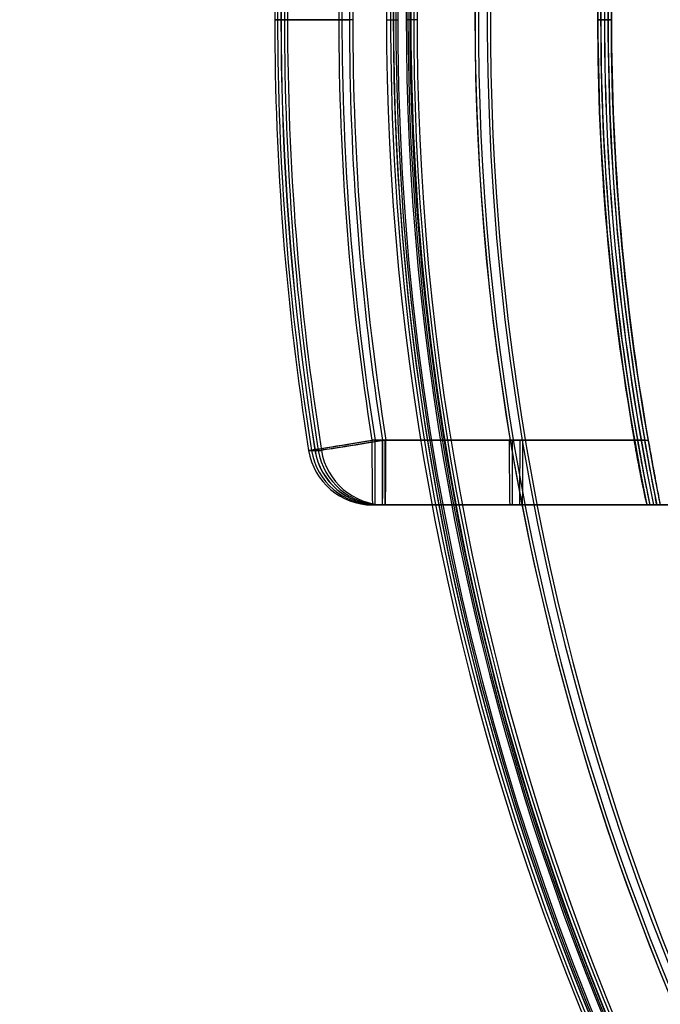
# Model space of a CAD drawing. Units: millimetres. Extents: x -320 to 339, y -14 to 1016.
# Drawn here: x -320 to -312, y 11 to 23 of the extents above; entities that cross this region are included whole.
import ezdxf

# ---------------------------------------------------------------- set-up
doc = ezdxf.new("R2010")
doc.units = ezdxf.units.MM
doc.header["$MEASUREMENT"] = 0
doc.layers.add('Predefinito', color=7, linetype='Continuous', true_color=0x000000)

msp = doc.modelspace()

# ---------------------------------------------------------------- linework, layer by layer
at = {"layer": 'Predefinito'}
for p, q in [((-316.9311404475228, 23.29999999999998, 181.0315005088667), (-317.0891383280455, 23.29999999999997, 197.9307619326613)), ((-317.0540156003186, 23.29999999999995, -198.1731115825043), (-316.9697338275184, 23.29999999999995, -181.273321744084)), ((-315.6995219289032, 23.29999999999999, 209.7442697209188), (-315.6153810457832, 23.29999999999999, 200.7446630455253)), ((-315.6128818820585, 23.29999999999995, -209.9804454731878), (-315.5679980977271, 23.29999999999995, -200.9805573935556)), ((-315.4109048525684, 23.29999999999995, -169.4809491148436), (-315.4557886368995, 23.29999999999995, -178.4808371944757)), ((-315.320887954868, 23.29999999999998, 169.2460396816489), (-315.4050288379866, 23.29999999999997, 178.2456463570424)), ((-313.0967923285924, 23.3000000000001, 198.7681229185268), (-312.9238360688485, 23.3, 180.2689314191069)), ((-312.928510562355, 23.29999999999997, 180.7689095677399), (-313.0921178350857, 23.29999999999967, 198.2681447698941)), ((-312.9657939001857, 23.30000000000016, -180.4932800411527), (-313.0580550124226, 23.30000000000005, -198.9930499826187)), ((-313.0555614688486, 23.30000000000002, -198.493056200417), (-312.9682874437597, 23.30000000000011, -180.9932738233545)), ((-312.6427086743485, 18.10000000000007, 198.7723683262491), (-315.8869128384401, 18.09999999999998, 198.7420369780881)), ((-315.8482627651643, 18.09999999999994, -198.9791348003516), (-312.6039571596615, 18.09999999999995, -198.9953146363465)), ((-312.5116960474251, 18.09999999999999, -180.4955446948805), (-315.7560016529281, 18.09999999999994, -180.4793648588856)), ((-315.7139565786955, 18.09999999999997, 180.242845478668), (-312.469752414604, 18.09999999999997, 180.2731768268292)), ((-315.7139565786955, 18.09999999999997, 180.242845478668), (-312.469752414604, 18.09999999999997, 180.2731768268292)), ((-316.6695254422705, 17.97469879518079, 197.9346850595324), (-316.5115275617476, 17.97469879518071, 181.0354236357377)), ((-316.5501078210763, 17.97469879518072, -181.2754144815721), (-316.6343895938761, 17.97469879518068, -198.1752043199924)), ((-315.8794336488294, 17.30000000000007, 197.9420719402754), (-312.4832165416165, 17.30000000000005, 197.9738245175792)), ((-315.8794336488294, 17.30000000000007, 197.9420719402754), (-315.721435768306, 17.29999999999998, 181.0428105164808)), ((-315.7599913226463, 17.30000000000005, -181.2793549104084), (-315.8442730954461, 17.29999999999996, -198.1791447488287)), ((-315.8442730954461, 17.29999999999996, -198.1791447488287), (-312.4479497936046, 17.29999999999998, -198.1960827197512)), ((-312.4058089072047, 17.29999999999995, -189.7461878005411), (-315.8021322090462, 17.29999999999995, -189.7292498296185)), ((-312.4042176013551, 17.29999999999998, 189.5241938056819), (-315.8004347085678, 17.29999999999998, 189.4924412283781)), ((-315.7599913226463, 17.30000000000005, -181.2793549104084), (-312.3636680208048, 17.3, -181.2962928813309)), ((-315.721435768306, 17.29999999999998, 181.0428105164808), (-312.3252186610932, 17.3, 181.0745630937846)), ((-315.7214357683061, 17.29999999999996, 181.0428105164808), (-312.3252186610933, 17.29999999999998, 181.0745630937846)), ((-314.1813250952231, 17.29999999999998, 197.9579482289273), (-314.0233272146997, 17.29999999999998, 181.0586868051327)), ((-314.0618296717257, 17.29999999999995, -181.2878238958696), (-314.1461114445253, 17.29999999999995, -198.18761373429)), ((-312.4860212377206, 17.29999999999998, 198.273811406759), (-293.4852795903861, 17.30000000000014, 198.4514568572533)), ((-312.3224139649893, 17.29999999999998, 180.7745762046048), (-312.4860212377206, 17.29999999999998, 198.273811406759)), ((-312.3252186610932, 17.3, 181.0745630937846), (-312.4832165416165, 17.30000000000005, 197.9738245175792)), ((-312.4494459197489, 17.29999999999997, -198.4960789890723), (-312.3621718946604, 17.3, -180.9962966120098)), ((-293.4481101476459, 17.29999999999997, -198.5908414849225), (-312.4494459197489, 17.29999999999997, -198.4960789890723)), ((-312.4479497936046, 17.29999999999998, -198.1960827197512), (-312.3636680208048, 17.3, -181.2962928813309)), ((-312.4058089072049, 17.29999999999995, -189.7461878005411), (-293.4044731351018, 17.29999999999995, -189.8409502963913)), ((-312.4042176013551, 17.29999999999998, 189.5241938056819), (-293.4034759540208, 17.29999999999998, 189.7018392561762)), ((-312.3621718946604, 17.3, -180.9962966120098), (-293.3608361225573, 17.30000000000004, -181.09105910786)), ((-293.321672317655, 17.30000000000002, 180.9522216550992), (-312.3224139649893, 17.29999999999998, 180.7745762046048))]:
    msp.add_line(p, q, dxfattribs=at)
at = {"layer": 'Predefinito', "extrusion": (-0.009348987013207414, 4.481753561300444e-15, 0.9999562972659489)}
msp.add_arc((-281.2248285429409, 23.29999999999892, 212.6865740534707), 32.49999999999996, 334.9143596481193, 154.9143596481188, dxfattribs=at)
at = {"layer": 'Predefinito', "extrusion": (-0.009348987013197491, 0, 0.9999562972659491)}
for centre, radius, start, end in [((-281.2248285429429, 23.29999999999999, 208.1865740534669), 32.50000000000002, 334.9143596481198, 154.9143596481191), ((-281.2248285429422, 23.29999999999998, 192.4365740534683), 33.99999999999963, 69.43544688060321, 189.0111404649771), ((-281.2248285429424, 23.29999999999998, 183.1865740534668), 33.19999999999999, 54.68856309068823, 180), ((-281.2248285429422, 23.30000000000006, 192.4365740534683), 29.99999999999977, 0, 180), ((-281.2248285429422, 23.29999999999997, 176.6865740534683), 32.50000000000002, 114.8012017548178, 294.8012017548174), ((-281.224828542942, 23.29999999999997, 168.9365740534681), 26.99999999999989, 114.8012017548183, 294.8012017548176), ((-281.2248285429428, 23.30000000000001, 202.686574053468), 31.49999999999997, 154.9143596481192, 326.7325414663016), ((-281.224828542943, 23.29999999999998, 215.936574053468), 26.99999999999994, 154.9143596481197, 334.9143596481193), ((-281.2248285429424, 23.29999999999998, 183.1865740534668), 33.19999999999999, 180, 189.0111404649773), ((-281.2248285429422, 23.29999999999998, 192.4365740534681), 29.99999999999961, 180, 191.5369590328154), ((-281.2248285429424, 23.29999999999998, 192.4359801157625), 29.99999999999981, 180, 191.5369590328153), ((-314.0150709940131, 18.09999999999997, 192.4365740534669), 0.799999999999753, 189.0111404649748, 270)]:
    msp.add_arc(centre, radius, start, end, dxfattribs=at)
at = {"layer": 'Predefinito', "extrusion": (-0.009348987013228928, -1.151345291295261e-14, 0.9999562972659489)}
msp.add_arc((-281.2248285429363, 23.30000000000237, 203.6865740534764), 32.49999999999984, 334.9143596481196, 154.9143596481193, dxfattribs=at)
at = {"layer": 'Predefinito', "extrusion": (0.004987087147920563, 2.197880273572273e-15, 0.9999875644035675)}
msp.add_arc((-282.0617662666972, 23.30000000000053, -171.0518231880611), 32.5, 334.9143596481196, 154.9143596481196, dxfattribs=at)
at = {"layer": 'Predefinito', "extrusion": (0.004987087147924282, 0, 0.9999875644035676)}
for centre, radius, start, end in [((-282.0617662666957, 23.29999999999995, -191.3018231880621), 33.99999999999949, 69.43544688060418, 189.0111404649772), ((-282.0617662666965, 23.29999999999995, -182.051823188063), 33.20000000000002, 58.20809685969204, 180), ((-282.0617662666966, 23.29999999999995, -175.5518231880631), 32.49999999999985, 334.914359648119, 154.914359648119), ((-282.0617662666957, 23.29999999999995, -207.0518231880619), 32.49999999999979, 114.8012017548175, 294.8012017548178), ((-282.0617662666966, 23.29999999999995, -175.5518231880629), 32.49999999999985, 154.9143596481192, 334.9143596481188), ((-282.0617662666965, 23.29999999999995, -182.051823188063), 33.20000000000002, 180, 189.0111404649773), ((-282.0617662666961, 23.29999999999995, -191.3018231880618), 30.00000000000002, 180, 191.5369590328153), ((-282.0617662666962, 23.29999999999995, -191.3015435118372), 29.99999999999991, 180, 191.5369590328153), ((-314.8520087177665, 18.09999999999994, -191.301823188063), 0.7999999999996027, 189.0111404649742, 270)]:
    msp.add_arc(centre, radius, start, end, dxfattribs=at)
at = {"layer": 'Predefinito', "extrusion": (-0.009348987013209326, -2.948004430892737e-15, 0.9999562972659489)}
msp.add_arc((-281.2248285429401, 23.30000000000055, 200.8865740534705), 33.99999999999981, 59.95640015017911, 180, dxfattribs=at)
at = {"layer": 'Predefinito', "extrusion": (0.004987087147916939, -8.833277617087751e-15, 0.9999875644035675)}
msp.add_arc((-282.0617662666971, 23.29999999999737, -199.7518231880609), 34.00000000000042, 59.95640015018061, 179.9999999999986, dxfattribs=at)
at = {"layer": 'Predefinito', "extrusion": (0.004987087147921153, -1.038438661987479e-14, 0.9999875644035675)}
msp.add_arc((-282.0617662666963, 23.29999999999697, -182.8518231880621), 34.0000000000006, 59.95640015018056, 179.9999999999982, dxfattribs=at)
at = {"layer": 'Predefinito', "extrusion": (-0.009348987013205943, -8.777790838115856e-15, 0.9999562972659491)}
msp.add_arc((-281.2248285429409, 23.30000000000166, 183.9865740534693), 33.99999999999989, 59.9564001501792, 180.0000000000001, dxfattribs=at)
at = {"layer": 'Predefinito', "extrusion": (-0.00934898701321123, 2.064307713622005e-16, 0.9999562972659489)}
msp.add_arc((-281.2248285429403, 23.30000000000052, 201.6865740534712), 33.19999999999971, 54.68856309068829, 180.000000000001, dxfattribs=at)
at = {"layer": 'Predefinito', "extrusion": (0.004987087147911344, -5.092953274911679e-16, 0.9999875644035675)}
msp.add_arc((-282.0617662666988, 23.30000000000032, -200.551823188059), 33.1999999999998, 54.68856309068728, 180.0000000000008, dxfattribs=at)
at = {"layer": 'Predefinito', "extrusion": (0.004987087147912561, 4.005671762548852e-16, 0.9999875644035675)}
msp.add_arc((-282.061766266698, 23.29999999999918, -182.0518231880593), 33.20000000000042, 54.68856309069069, 179.9999999999986, dxfattribs=at)
at = {"layer": 'Predefinito', "extrusion": (-0.009348987013210937, -1.86168877027457e-16, 0.9999562972659489)}
msp.add_arc((-281.22482854294, 23.30000000000012, 183.1865740534711), 33.19999999999994, 54.68856309068796, 180.0000000000002, dxfattribs=at)
at = {"layer": 'Predefinito', "extrusion": (0.00498708714792414, 0, 0.9999875644035676)}
for start, end in [(59.36775805748073, 180), (180, 189.0111404649773)]:
    msp.add_arc((-282.0617662666962, 23.29999999999995, -200.551823188063), 33.20000000000002, start, end, dxfattribs=at)
at = {"layer": 'Predefinito', "extrusion": (0.004987087147920967, 2.008097830031479e-15, 0.9999875644035676)}
msp.add_arc((-282.0617662666969, 23.30000000000079, -180.0518231880612), 32.49999999999983, 334.9143596481196, 154.91435964812, dxfattribs=at)
at = {"layer": 'Predefinito', "extrusion": (0.004987087147908659, -9.473785329831876e-16, 0.9999875644035676)}
msp.add_arc((-282.0617662666991, 23.30000000000005, -200.551823188058), 29.99999999999996, 0, 180.0000000000003, dxfattribs=at)
at = {"layer": 'Predefinito', "extrusion": (-0.009348987013214596, -9.473489107998508e-16, 0.9999562972659489)}
msp.add_arc((-281.2248285429392, 23.30000000000024, 183.1865740534724), 29.9999999999999, 0, 180.0000000000001, dxfattribs=at)
at = {"layer": 'Predefinito', "extrusion": (-0.009348987013216604, 7.7559340813044e-15, 0.9999562972659489)}
msp.add_arc((-281.2248285429387, 23.29999999999847, 201.686574053473), 29.99999999999956, 359.9999999999998, 179.999999999999, dxfattribs=at)
at = {"layer": 'Predefinito', "extrusion": (-0.009348987013214342, -5.775285499981254e-14, 0.9999562972659489)}
msp.add_arc((-281.2248285429395, 23.30000000001069, 201.186574053471), 29.99999999999922, 1.099199697913821e-12, 179.9999999999998, dxfattribs=at)
at = {"layer": 'Predefinito', "extrusion": (0.004987087147909138, 9.449436121448456e-18, 0.9999875644035676)}
msp.add_arc((-282.0617662666989, 23.30000000000013, -200.0518231880582), 29.99999999999991, 2.035554996136659e-13, 180.0000000000002, dxfattribs=at)
at = {"layer": 'Predefinito', "extrusion": (-0.009348987013197491, -5.684341886080778e-14, 0.9999562972659491)}
msp.add_arc((-281.2248285429422, 23.30000000001041, 192.4365740534685), 29.99999999999913, 359.9999999999999, 179.9999999999999, dxfattribs=at)
at = {"layer": 'Predefinito', "extrusion": (0.004987087147910137, -1.979801991059592e-15, 0.9999875644035676)}
msp.add_arc((-282.0617662666986, 23.29999999999979, -182.5518231880585), 29.99999999999962, 359.9999999999996, 179.999999999999, dxfattribs=at)
at = {"layer": 'Predefinito', "extrusion": (0.004987087147909116, -1.039437973361115e-16, 0.9999875644035676)}
msp.add_arc((-282.0617662666982, 23.30000000000025, -182.0518231880581), 30.00000000000008, 359.9999999999994, 179.9999999999988, dxfattribs=at)
at = {"layer": 'Predefinito', "extrusion": (-0.009348987013214611, -5.780599783828174e-14, 0.9999562972659489)}
msp.add_arc((-281.2248285429392, 23.30000000001056, 183.686574053471), 29.9999999999999, 0, 179.9999999999999, dxfattribs=at)
at = {"layer": 'Predefinito', "extrusion": (0.004987087147922672, 5.393121882720828e-15, 0.9999875644035675)}
msp.add_arc((-282.0617662666968, 23.30000000000078, -211.5518231880623), 32.49999999999996, 114.8012017548198, 294.8012017548189, dxfattribs=at)
at = {"layer": 'Predefinito', "extrusion": (-0.009348987013196431, -1.331807773859506e-15, 0.9999562972659491)}
msp.add_arc((-281.2248285429426, 23.30000000000011, 172.186574053467), 32.49999999999999, 114.8012017548171, 294.8012017548162, dxfattribs=at)
at = {"layer": 'Predefinito', "extrusion": (0.004987087147917189, 2.224075624523178e-15, 0.9999875644035676)}
msp.add_arc((-282.0617662666975, 23.30000000000036, -202.5518231880601), 32.49999999999974, 114.801201754817, 294.8012017548185, dxfattribs=at)
at = {"layer": 'Predefinito', "extrusion": (-0.009348987013196319, -1.595055448668869e-15, 0.9999562972659491)}
msp.add_arc((-281.2248285429421, 23.30000000000038, 181.186574053467), 32.50000000000011, 114.8012017548182, 294.8012017548189, dxfattribs=at)
at = {"layer": 'Predefinito', "extrusion": (0.004987087147945189, 1.172849301200281e-14, 0.9999875644035673)}
msp.add_arc((-282.0617662666921, 23.30000000000217, -201.5518231880677), 31.49999999999994, 114.8012017548167, 294.8012017548161, dxfattribs=at)
at = {"layer": 'Predefinito', "extrusion": (-0.009348987013197283, 1.779881365381056e-15, 0.9999562972659491)}
msp.add_arc((-281.2248285429415, 23.29999999999998, 182.1865740534672), 31.50000000000001, 114.8012017548191, 294.8012017548161, dxfattribs=at)
at = {"layer": 'Predefinito', "extrusion": (0.004987087147905114, -6.044407358294742e-15, 0.9999875644035675)}
msp.add_arc((-282.0617662666998, 23.2999999999987, -216.5518231880577), 27.4999999999999, 114.8012017548171, 294.8012017548157, dxfattribs=at)
at = {"layer": 'Predefinito', "extrusion": (0.004987087147923726, 1.226642250386679e-15, 0.9999875644035676)}
msp.add_arc((-282.0617662666954, 23.30000000000038, -216.5518231880622), 27.00000000000003, 114.8012017548182, 294.8012017548163, dxfattribs=at)
at = {"layer": 'Predefinito', "extrusion": (0.004987087147922656, 1.306311032624239e-15, 0.9999875644035676)}
msp.add_arc((-282.0617662666958, 23.30000000000033, -213.0518231880619), 27.00000000000006, 114.801201754818, 294.8012017548162, dxfattribs=at)
at = {"layer": 'Predefinito', "extrusion": (0.004987087147970557, 2.28729073804033e-14, 0.9999875644035673)}
msp.add_arc((-282.0617662666855, 23.300000000005, -213.0518231880749), 27.00000000000002, 114.8012017548183, 294.8012017548163, dxfattribs=at)
at = {"layer": 'Predefinito', "extrusion": (-0.009348987013199823, 4.919932773940761e-15, 0.9999562972659491)}
msp.add_arc((-281.2248285429416, 23.29999999999916, 170.6865740534683), 26.99999999999998, 114.8012017548181, 294.801201754818, dxfattribs=at)
at = {"layer": 'Predefinito', "extrusion": (-0.009348987013201547, 8.708568845474168e-15, 0.9999562972659491)}
msp.add_arc((-281.2248285429411, 23.29999999999866, 167.1865740534689), 26.99999999999998, 114.8012017548184, 294.8012017548183, dxfattribs=at)
at = {"layer": 'Predefinito', "extrusion": (-0.00934898701319909, 5.529013434836399e-15, 0.9999562972659491)}
msp.add_arc((-281.2248285429414, 23.29999999999922, 167.1865740534681), 26.99999999999996, 114.8012017548168, 294.801201754816, dxfattribs=at)
at = {"layer": 'Predefinito', "extrusion": (-0.009348987013208198, 4.831506660892425e-15, 0.9999562972659489)}
msp.add_arc((-281.2248285429407, 23.29999999999892, 212.6865740534709), 32.49999999999992, 154.9143596481195, 334.9143596481194, dxfattribs=at)
at = {"layer": 'Predefinito', "extrusion": (-0.009348987013230538, -1.494787200001108e-14, 0.9999562972659489)}
msp.add_arc((-281.2248285429359, 23.30000000000304, 203.6865740534768), 32.49999999999973, 154.9143596481197, 334.9143596481194, dxfattribs=at)
at = {"layer": 'Predefinito', "extrusion": (0.004987087147920224, 1.400536491514126e-15, 0.9999875644035676)}
msp.add_arc((-282.0617662666971, 23.30000000000057, -180.051823188061), 32.4999999999999, 154.9143596481198, 334.9143596481184, dxfattribs=at)
at = {"layer": 'Predefinito', "extrusion": (0.004987087147921366, 1.822112480622226e-15, 0.9999875644035675)}
msp.add_arc((-282.0617662666971, 23.30000000000023, -171.0518231880613), 32.49999999999996, 154.9143596481195, 334.914359648119, dxfattribs=at)
at = {"layer": 'Predefinito', "extrusion": (-0.009348987013254331, 0, 0.9999562972659487)}
msp.add_arc((-281.2248285429306, 23.29999999999998, 208.1865740534808), 32.49999999999959, 154.9143596481193, 334.9143596481194, dxfattribs=at)
at = {"layer": 'Predefinito', "extrusion": (-0.009348987013218837, 8.526248449864213e-15, 0.9999562972659489)}
msp.add_arc((-281.2248285429383, 23.29999999999858, 202.6865740534743), 31.50000000000005, 154.9143596481199, 334.9143596481188, dxfattribs=at)
at = {"layer": 'Predefinito', "extrusion": (0.004987087147919186, 2.844946500601957e-15, 0.9999875644035675)}
msp.add_arc((-282.0617662666976, 23.29999999999983, -181.0518231880606), 31.49999999999995, 154.9143596481184, 334.9143596481204, dxfattribs=at)
at = {"layer": 'Predefinito', "extrusion": (-0.009348987013197757, 0, 0.9999562972659491)}
msp.add_arc((-281.224828542943, 23.29999999999999, 215.9365740534669), 26.99999999999994, 154.9143596481196, 334.9143596481194, dxfattribs=at)
at = {"layer": 'Predefinito', "extrusion": (-0.009348987013209405, 5.047402824916232e-15, 0.9999562972659489)}
msp.add_arc((-281.2248285429405, 23.29999999999885, 214.186574053471), 26.99999999999988, 154.9143596481208, 334.9143596481198, dxfattribs=at)
at = {"layer": 'Predefinito', "extrusion": (-0.009348987013214717, 8.529185588254504e-15, 0.9999562972659489)}
msp.add_arc((-281.2248285429393, 23.29999999999825, 214.1865740534727), 26.99999999999995, 154.9143596481208, 334.9143596481194, dxfattribs=at)
at = {"layer": 'Predefinito', "extrusion": (0.004987087147914329, 3.183153329399801e-15, 0.9999875644035675)}
msp.add_arc((-282.0617662666982, 23.30000000000071, -166.0518231880596), 26.99999999999996, 154.9143596481193, 334.9143596481173, dxfattribs=at)
at = {"layer": 'Predefinito', "extrusion": (0.00498708714790492, -1.399213662121207e-15, 0.9999875644035675)}
msp.add_arc((-282.0617662666999, 23.29999999999992, -166.0518231880571), 26.69999999999999, 154.9143596481193, 334.9143596481175, dxfattribs=at)
at = {"layer": 'Predefinito', "extrusion": (-0.009348987013218542, 1.863285391710752e-15, 0.9999562972659489)}
msp.add_arc((-281.2248285429386, 23.29999999999939, 217.0311095775466), 26.15000000000002, 154.9143596481202, 334.9143596481196, dxfattribs=at)
at = {"layer": 'Predefinito', "extrusion": (8.303568511185159e-17, 1, -8.881396038748453e-15)}
msp.add_arc((316.2891732902334, 197.9382411222723, 23.29999999999819), 0.7999999999996399, 359.4643346980253, 89.46433469804967, dxfattribs=at)
at = {"layer": 'Predefinito', "extrusion": (-0.009348987013329275, 1.166971711590062e-14, 0.9999562972659478)}
msp.add_arc((-281.2248285429785, 23.29999999999313, 200.8865740535085), 33.99999999993731, 179.9999999999924, 189.0111404649862, dxfattribs=at)
at = {"layer": 'Predefinito', "extrusion": (4.418689757449499e-15, 1, -4.462983989269139e-15)}
msp.add_arc((316.2540255487961, -198.1771012522227, 23.29999999999944), 0.7999999999998298, 270.2857402300797, 0.2857402300878442, dxfattribs=at)
at = {"layer": 'Predefinito', "extrusion": (-1.022729327100587e-16, 1, -4.593933651979674e-17)}
msp.add_arc((316.254025548796, -198.1771012522227, 23.29999999999999), 0.8, 270.2857402300715, 0.2857402300898188, dxfattribs=at)
at = {"layer": 'Predefinito', "extrusion": (0.004987087147475608, -5.314533737292648e-14, 0.9999875644035697)}
msp.add_arc((-282.0617662668017, 23.29999999998796, -199.7518231879224), 33.99999999998393, 179.9999999999977, 189.0111404649792, dxfattribs=at)
at = {"layer": 'Predefinito', "extrusion": (4.462983989268196e-15, 1, 4.418689757451243e-15)}
msp.add_arc((316.1697437759965, -181.2773114138022, 23.29999999999774), 0.7999999999997446, 0.2857402300797224, 90.28574023008787, dxfattribs=at)
at = {"layer": 'Predefinito', "extrusion": (0.00498708714740125, -6.418205653735913e-14, 0.9999875644035703)}
msp.add_arc((-282.0617662668307, 23.29999999998613, -182.851823187899), 33.99999999996118, 179.9999999999965, 189.011140464984, dxfattribs=at)
at = {"layer": 'Predefinito', "extrusion": (-1.022729327100588e-16, 1, -4.593933651979671e-17)}
msp.add_arc((316.1697437759964, -181.2773114138024, 23.29999999999999), 0.8, 0.2857402300898188, 90.28574023010813, dxfattribs=at)
at = {"layer": 'Predefinito', "extrusion": (4.440698019374089e-15, 1, 4.151784255608226e-17)}
msp.add_arc((316.1311754097102, 181.0389796984773, 23.29999999999858), 0.8000000000000949, 269.464334698054, 359.4643346980479, dxfattribs=at)
at = {"layer": 'Predefinito', "extrusion": (-0.009348987013401843, -2.073326889170414e-14, 0.9999562972659471)}
msp.add_arc((-281.2248285429269, 23.30000000000242, 183.9865740535309), 33.99999999997792, 179.9999999999977, 189.0111404649808, dxfattribs=at)
at = {"layer": 'Predefinito', "extrusion": (-0.009348987013287752, 8.811047517763574e-17, 0.9999562972659483)}
msp.add_arc((-281.2248285429109, 23.30000000000025, 201.6865740534952), 33.20000000001361, 180.0000000000005, 189.011140464974, dxfattribs=at)
at = {"layer": 'Predefinito', "extrusion": (0.004987087147869836, -1.062536249681397e-14, 0.9999875644035677)}
msp.add_arc((-282.0617662667186, 23.29999999999723, -200.551823188046), 33.19999999998842, 179.999999999999, 189.0111404649794, dxfattribs=at)
at = {"layer": 'Predefinito', "extrusion": (0.004987087147957069, -3.751310095585381e-15, 0.9999875644035673)}
msp.add_arc((-282.0617662667012, 23.29999999999875, -182.0518231880733), 33.19999999998928, 179.9999999999991, 189.0111404649793, dxfattribs=at)
at = {"layer": 'Predefinito', "extrusion": (-0.009348987013186563, 2.494305749311076e-15, 0.9999562972659491)}
msp.add_arc((-281.2248285429492, 23.2999999999987, 183.1865740534635), 33.19999999999516, 179.9999999999986, 189.0111404649772, dxfattribs=at)
at = {"layer": 'Predefinito', "extrusion": (-0.009348987014103444, -9.112910465846566e-14, 0.9999562972659407)}
msp.add_arc((-281.2248285427536, 23.30000000001591, 201.6865740537466), 30.00000000000573, 179.9999999999951, 189.9816829798992, dxfattribs=at)
at = {"layer": 'Predefinito', "extrusion": (-0.00934898701235053, 6.841357428333778e-14, 0.9999562972659571)}
msp.add_arc((-281.2248285431902, 23.29999999997478, 201.1865740532051), 29.99999999992218, 179.9999999999788, 191.5369590328235, dxfattribs=at)
at = {"layer": 'Predefinito', "extrusion": (0.00498708714746056, -5.352752720593673e-14, 0.9999875644035697)}
msp.add_arc((-282.061766266806, 23.29999999998729, -200.5518231879195), 29.99999999998296, 179.9999999999962, 189.981682979908, dxfattribs=at)
at = {"layer": 'Predefinito', "extrusion": (0.004987087147474943, -5.357035473556703e-14, 0.9999875644035697)}
msp.add_arc((-282.0617662667889, 23.29999999998823, -200.051823187924), 29.99999999999683, 179.999999999998, 191.5369590328147, dxfattribs=at)
at = {"layer": 'Predefinito', "extrusion": (0.004987087148457998, 3.593525547175747e-14, 0.9999875644035648)}
msp.add_arc((-282.0617662665938, 23.30000000000435, -182.5518231882286), 30.00000000000448, 179.9999999999956, 191.5369590328094, dxfattribs=at)
at = {"layer": 'Predefinito', "extrusion": (0.004987087148386217, 3.244738294380644e-14, 0.9999875644035653)}
msp.add_arc((-282.0617662665694, 23.30000000000719, -182.0518231882061), 30.00000000004221, 180.0000000000022, 189.9816829798944, dxfattribs=at)
at = {"layer": 'Predefinito', "extrusion": (-0.009348987013280834, -2.645639068943604e-14, 0.9999562972659483)}
msp.add_arc((-281.2248285429335, 23.30000000000342, 183.6865740534922), 29.99999999999344, 179.9999999999973, 191.5369590328153, dxfattribs=at)
at = {"layer": 'Predefinito', "extrusion": (-0.009348987013348787, -3.150666893546702e-14, 0.9999562972659478)}
msp.add_arc((-281.2248285429112, 23.30000000000554, 183.1865740535133), 30.00000000000335, 179.9999999999996, 189.9816829799046, dxfattribs=at)
at = {"layer": 'Predefinito', "extrusion": (-0.1566196610175734, 0.9876579051527301, -0.001464299170738496)}
msp.add_arc((309.1463352856608, 198.0404797074631, 67.05969149197075), 0.7999999999994557, 359.4709455518829, 89.47094555188299, dxfattribs=at)
at = {"layer": 'Predefinito', "extrusion": (-0.1566245582800677, 0.987657905152734, 0.0007811100351971477)}
msp.add_arc((309.111282914561, -198.231688613739, 67.19077812339759), 0.8000000000000856, 270.2822136544623, 0.2822136544664064, dxfattribs=at)
at = {"layer": 'Predefinito', "extrusion": (-0.156624558280066, 0.9876579051527342, 0.0007811100352546498)}
msp.add_arc((309.0280413300014, -181.3318936197611, 67.1907781233864), 0.7999999999996734, 0.2822136544665467, 90.28221365447875, dxfattribs=at)
at = {"layer": 'Predefinito', "extrusion": (-0.1566196610175544, 0.9876579051527331, -0.00146429917074134)}
msp.add_arc((308.9902872626689, 181.1412001661768, 67.05969149196413), 0.799999999999782, 269.4709455518791, 359.4709455518954, dxfattribs=at)
at = {"layer": 'Predefinito', "extrusion": (0.9999562972659474, 7.071902556954174e-14, 0.009348987013382814)}
msp.add_arc((18.10000000002223, 200.8865740535253, -314.0150709939748), 0.799999999999812, 90.00000000000203, 180.0000000000122, dxfattribs=at)
at = {"layer": 'Predefinito', "extrusion": (0.9999875644035672, -1.421067799474678e-13, -0.00498708714800919)}
msp.add_arc((18.09999999995512, -199.7518231880898, -314.8520087177523), 0.8000000000000294, 179.999999999998, 270, dxfattribs=at)
at = {"layer": 'Predefinito', "extrusion": (0.9999875644035683, 0, -0.004987087147796387)}
msp.add_arc((18.09999999999994, -182.8518231880226, -314.8520087177903), 0.7999999999998864, 90, 180.0000000000082, dxfattribs=at)
at = {"layer": 'Predefinito', "extrusion": (1, 0, 0)}
for centre, start, end in [((18.09999999999994, -181.2793549104084, -315.7599913226464), 90.04530993948262, 180), ((18.09999999999997, 181.0428105164808, -315.7214357683061), 180.0000000002178, 269.9150656017042)]:
    msp.add_arc(centre, 0.8000000000000007, start, end, dxfattribs=at)
at = {"layer": 'Predefinito', "extrusion": (0.9999562972659487, 1.421023366199779e-13, 0.009348987013240053)}
msp.add_arc((18.10000000004483, 183.9865740534802, -314.0150709940028), 0.799999999999981, 179.999999999998, 270, dxfattribs=at)
at = {"layer": 'Predefinito', "extrusion": (0.9999562972659489, 0, 0.009348987013225911)}
for centre, radius, start, end in [((18.09999999999998, 200.8865740534758, -312.3168940614491), 0.8000000000000094, 90, 180), ((18.09999999999997, 183.9865740534758, -312.3201294463719), 0.7999999999999525, 180, 270)]:
    msp.add_arc(centre, radius, start, end, dxfattribs=at)
at = {"layer": 'Predefinito', "extrusion": (0.9999875644035678, 0, -0.004987087147895861)}
for centre, radius, start, end in [((18.09999999999994, -199.7518231880541, -313.1538273801127), 0.8000000000000004, 180, 270), ((18.09999999999994, -182.8518231880541, -313.1552890443965), 0.7999999999999722, 90, 180)]:
    msp.add_arc(centre, radius, start, end, dxfattribs=at)
at = {"layer": 'Predefinito'}
for centre, start in [((-315.8794336488295, 18.09999999999998, 197.9420719402754), 189.0107539459714), ((-315.8442730954461, 18.09999999999994, -198.1791447488287), 189.0108817218139)]:
    msp.add_arc(centre, 0.8, start, 270, dxfattribs=at)
at = {"layer": 'Predefinito', "extrusion": (-0.009348987013150126, 3.382067613937329e-14, 0.9999562972659496)}
msp.add_arc((-314.0150709940231, 18.09999999999246, 200.8865740534527), 0.7999999999991719, 189.0111404649287, 270.0000000000163, dxfattribs=at)
at = {"layer": 'Predefinito', "extrusion": (0.004987087147887047, 7.24139715205491e-14, 0.9999875644035677)}
msp.add_arc((-314.8520087177741, 18.10000000001452, -199.75182318805), 0.800000000000086, 189.0111404649838, 269.9999999999919, dxfattribs=at)
at = {"layer": 'Predefinito', "extrusion": (0.004987087147614418, -3.73653341960933e-13, 0.9999875644035692)}
msp.add_arc((-314.8520087178229, 18.09999999993265, -182.8518231879719), 0.8000000000008463, 189.0111404650387, 269.999999999943, dxfattribs=at)
at = {"layer": 'Predefinito', "extrusion": (-0.009348987013274699, -3.412503104995506e-14, 0.9999562972659485)}
msp.add_arc((-314.0150709939987, 18.10000000000643, 183.9865740534906), 0.800000000000189, 189.0111404649874, 269.9999999999878, dxfattribs=at)
at = {"layer": 'Predefinito', "extrusion": (-0.4194659062301733, 0.9077686805026562, 0.002091939044582454)}
msp.add_arc((274.728077640673, -210.3102482310675, 139.4677759951794), 5, 270.2593864100133, 0.2593864100110349, dxfattribs=at)
at = {"layer": 'Predefinito', "extrusion": (-0.4194527905688566, 0.9077686805026561, -0.003921630077615751)}
msp.add_arc((274.4648923020133, 169.8633674641213, 139.1167047886756), 5, 269.5137373228467, 359.5137373228464, dxfattribs=at)
at = {"layer": 'Predefinito'}
for points, knots in [([(-312.4832165416165, 17.30000000000005, 197.9738245175792), (-312.485200548314, 17.30000000000009, 198.1860314645172), (-312.5053402555063, 17.38788332434495, 198.3941308187835), (-312.5666785105619, 17.68706839756672, 198.690241121612), (-312.6057109352167, 17.88977324114598, 198.7727142327491), (-312.6427086743485, 18.10000000000007, 198.7723683262491)], [-0.001260710206472245, -0.001260710206472245, -0.001260710206472245, -0.001260710206472245, -0.0006335796477532498, -0.0006335796477532498, -3.469446951953614e-18, -3.469446951953614e-18, -3.469446951953614e-18, -3.469446951953614e-18]), ([(-312.4832165416165, 17.30000000000005, 197.9738245175792), (-312.4842036895809, 17.30000000000005, 198.0794086650298), (-312.4896907221956, 17.32112904081479, 198.1844156564212), (-312.5077865759805, 17.40180748611707, 198.3780175715139), (-312.5203969068164, 17.46133980803438, 198.466560280387), (-312.550865354956, 17.60992219072722, 198.6141558168636), (-312.5684668887433, 17.69861378726008, 198.672900879932), (-312.60521080078, 17.89153969614259, 198.7520936438686), (-312.6243549709897, 17.99571147695315, 198.7725399222827), (-312.6427086743485, 18.10000000000007, 198.7723683262491)], [-0.001260710206472245, -0.001260710206472245, -0.001260710206472245, -0.001260710206472245, -0.0009454087916303349, -0.0009454087916303349, -0.0006300207775063363, -0.0006300207775063363, -0.0003149468987107243, -0.0003149468987107243, -3.469446951953614e-18, -3.469446951953614e-18, -3.469446951953614e-18, -3.469446951953614e-18]), ([(-312.6039571596615, 18.09999999999995, -198.9953146363465), (-312.5856279503034, 17.99585391395739, -198.9954060367931), (-312.566689192259, 17.89220532076872, -198.9744144689133), (-312.5303806148647, 17.69977368432784, -198.8954806477199), (-312.5130177706139, 17.61098963855686, -198.8375384381495), (-312.4831926503392, 17.46239027949201, -198.6902427052646), (-312.4707135735295, 17.40238146751404, -198.6014258329084), (-312.4533203286438, 17.32105460796108, -198.4068531308162), (-312.4484790864407, 17.30000001003958, -198.3022136492315), (-312.4479497936046, 17.29999999999998, -198.1960827197512)], [-0.001260700644525144, -0.001260700644525144, -0.001260700644525144, -0.001260700644525144, -0.0009452789347622718, -0.0009452789347622718, -0.0006298578954861993, -0.0006298578954861993, -0.0003158323031601666, -0.0003158323031601666, 0, 0, 0, 0]), ([(-312.6039571596615, 18.09999999999995, -198.9953146363465), (-312.5856036580115, 17.99571588585511, -198.9954061581633), (-312.5665497155437, 17.89154862395425, -198.974878351127), (-312.5301611038785, 17.69867259377099, -198.895550382925), (-312.5128242510053, 17.61001144812622, -198.8367609452225), (-312.4827699842089, 17.46029879363694, -198.6879722384836), (-312.4705418358278, 17.40155898486292, -198.5997526079184), (-312.4534007803794, 17.32144985358391, -198.4075018153841), (-312.4484844979626, 17.29999999999997, -198.3032991554542), (-312.4479497936046, 17.29999999999998, -198.1960827197512)], [-0.001260700644525144, -0.001260700644525144, -0.001260700644525144, -0.001260700644525144, -0.0009481460677665202, -0.0009481460677665202, -0.0006356041706379922, -0.0006356041706379922, -0.0003177478897940359, -0.0003177478897940359, 0, 0, 0, 0]), ([(-312.3636680208048, 17.3, -181.2962928813309), (-312.3626096881944, 17.30000004190606, -181.0840791996421), (-312.379764066154, 17.38788335982815, -180.8757125766144), (-312.436851044059, 17.68706836171856, -180.5787534441999), (-312.4746971333831, 17.88977314448871, -180.4957292534829), (-312.5116960474251, 18.09999999999999, -180.4955446948805)], [-0.001260710206472268, -0.001260710206472268, -0.001260710206472268, -0.001260710206472268, -0.0006335796477533918, -0.0006335796477533918, 0, 0, 0, 0]), ([(-312.3636680208048, 17.3, -181.2962928813309), (-312.363141440447, 17.29999999999999, -181.1907054324219), (-312.3671225562816, 17.32112904081474, -181.0856305710863), (-312.3824411237915, 17.40180748611701, -180.8917891334594), (-312.3937808335158, 17.46133980803431, -180.8030747449887), (-312.4221302594275, 17.60992219072714, -180.6550575879753), (-312.4388878304984, 17.69861378726, -180.5960662306559), (-312.4744926797871, 17.89153969614253, -180.5163548535583), (-312.4933417701733, 17.99571147695309, -180.495636230399), (-312.5116960474251, 18.09999999999999, -180.4955446948805)], [-0.001260710206472268, -0.001260710206472268, -0.001260710206472268, -0.001260710206472268, -0.0009454087916303651, -0.0009454087916303651, -0.0006300207775063623, -0.0006300207775063623, -0.0003149468987107373, -0.0003149468987107373, 0, 0, 0, 0]), ([(-312.469752414604, 18.09999999999997, 180.2731768268292), (-312.4514237873722, 17.99585396330617, 180.2733481884161), (-312.432787900484, 17.89220534367552, 180.294609100903), (-312.397614624786, 17.69977368436724, 180.374055330454), (-312.3810842092314, 17.61098963862961, 180.4322404949901), (-312.3533737471449, 17.46239027943984, 180.5799486567611), (-312.3421692083107, 17.40238146754474, 180.6689352987936), (-312.3275670926854, 17.32105459817223, 180.8637373747623), (-312.3242264325377, 17.29999999999997, 180.9684355324781), (-312.3252186610932, 17.3, 181.0745630937846)], [-0.001260700644525159, -0.001260700644525159, -0.001260700644525159, -0.001260700644525159, -0.0009452788973048789, -0.0009452788973048789, -0.0006298578957125827, -0.0006298578957125827, -0.0003158323409522032, -0.0003158323409522032, 0, 0, 0, 0]), ([(-312.469752414604, 18.09999999999997, 180.2731768268292), (-312.451399495908, 17.99571593552596, 180.2733484155266), (-312.4326417880225, 17.89154864694736, 180.2941472658483), (-312.3973941366448, 17.69867259377103, 180.3739887493417), (-312.3809018554319, 17.61001144812628, 180.4330206823384), (-312.3529836732798, 17.46029879363914, 180.5822249494032), (-312.3420214751701, 17.40155898486353, 180.6706108138988), (-312.327638238538, 17.32144985358335, 180.8630875800734), (-312.3242162835631, 17.30000000000001, 180.9673500104774), (-312.3252186610932, 17.3, 181.0745630937846)], [-0.001260700644525159, -0.001260700644525159, -0.001260700644525159, -0.001260700644525159, -0.0009481460117179896, -0.0009481460117179896, -0.0006356041330590024, -0.0006356041330590024, -0.000317747871007745, -0.000317747871007745, 0, 0, 0, 0])]:
    msp.add_open_spline(points, degree=3, knots=knots, dxfattribs=at)

doc.saveas('drawing.dxf')
